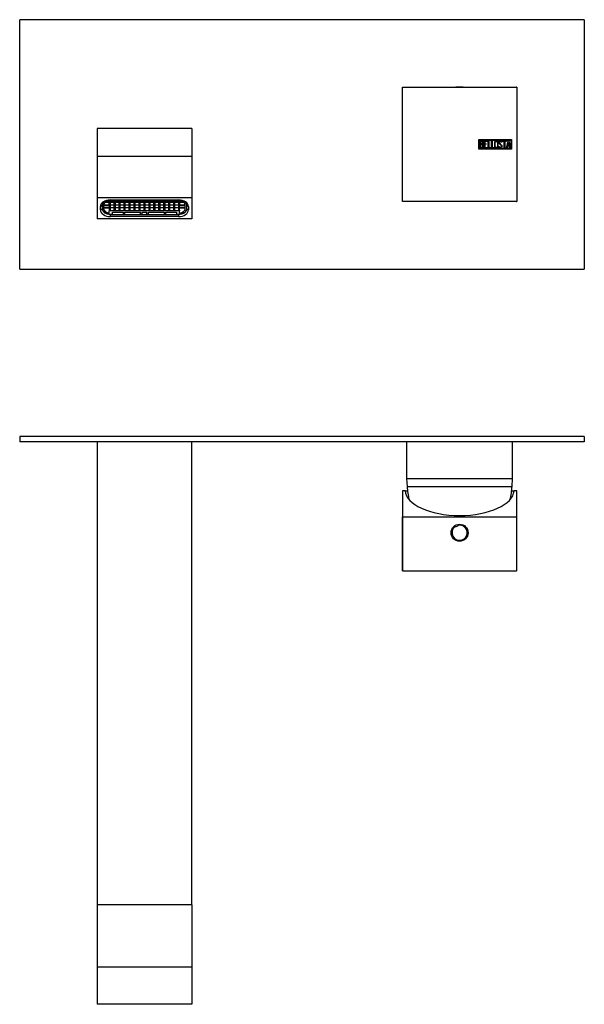
# Model space of a CAD drawing. Units: inches. Extents: x -484 to -17, y -59 to 316.
# Drawn here: x -484 to -269, y -59 to 316 of the extents above; entities that cross this region are included whole.
import ezdxf

# ---------------------------------------------------------------- set-up
doc = ezdxf.new("R2010")
doc.units = ezdxf.units.IN
for name, color, linetype in [('106001', 7, 'Continuous'), ('106005', 7, 'Continuous'), ('705002', 7, 'Continuous'), ('772002', 7, 'Continuous'), ('795001', 7, 'Continuous'), ('796015', 7, 'Continuous'), ('896008', 7, 'Continuous'), ('Default', 7, 'Continuous')]:
    doc.layers.add(name, color=color, linetype=linetype)

# ---------------------------------------------------------------- blocks, each defined once
blk = doc.blocks.new('SE4')
at = {"layer": '705002', "color": 7, "linetype": 'Continuous', "ltscale": 25.4}
blk.add_arc((-316.93, 272.03), 18.73, 85.8125, 94.1875, dxfattribs=at)
at = {"layer": '772002', "color": 7, "linetype": 'Continuous', "ltscale": 25.4}
for p, q in [((-338.68, 247.22), (-338.68, 290.7)), ((-338.67, 290.71), (-295.2, 290.71)), ((-295.18, 290.7), (-295.18, 247.22)), ((-309.57, 267.16), (-309.57, 270.76)), ((-309.57, 270.76), (-297.18, 270.76)), ((-309.37, 267.36), (-309.37, 270.56)), ((-309.37, 270.56), (-297.38, 270.56)), ((-309.17, 267.58), (-309.17, 270.34)), ((-308.91, 270.09), (-308.91, 269.21)), ((-307.59, 267.58), (-307.59, 270.34)), ((-307.59, 270.34), (-306.39, 270.34)), ((-306.39, 270.09), (-307.34, 270.09)), ((-307.34, 270.09), (-307.34, 269.22)), ((-306.39, 270.34), (-306.39, 270.09)), ((-306.09, 267.58), (-306.09, 270.34)), ((-306.09, 270.34), (-305.84, 270.34)), ((-305.84, 270.34), (-305.84, 267.83)), ((-304.83, 267.58), (-304.83, 270.34)), ((-304.83, 270.34), (-304.58, 270.34)), ((-304.58, 270.34), (-304.58, 267.83)), ((-300.6, 270.08), (-300.6, 270.34)), ((-300.6, 270.34), (-299.15, 270.34)), ((-299.99, 270.08), (-300.6, 270.08)), ((-299.99, 267.58), (-299.99, 270.08)), ((-299.15, 270.08), (-299.74, 270.08)), ((-299.74, 270.08), (-299.74, 267.58)), ((-299.15, 270.34), (-299.15, 270.08)), ((-299.09, 267.58), (-298.42, 270.34)), ((-298.42, 270.34), (-298.22, 270.34)), ((-298.22, 270.34), (-297.58, 267.58)), ((-297.38, 270.56), (-297.38, 267.36)), ((-297.18, 270.76), (-297.18, 267.16)), ((-297.18, 267.16), (-309.57, 267.16)), ((-297.38, 267.36), (-309.37, 267.36)), ((-308.91, 268.96), (-308.91, 267.83)), ((-306.39, 267.58), (-307.59, 267.58)), ((-307.34, 269.22), (-306.75, 269.22)), ((-306.75, 268.98), (-307.34, 268.98)), ((-307.34, 268.98), (-307.34, 267.82)), ((-307.34, 267.82), (-306.39, 267.82)), ((-306.75, 269.22), (-306.75, 268.98)), ((-306.39, 267.82), (-306.39, 267.58)), ((-305.07, 267.58), (-306.09, 267.58)), ((-305.84, 267.83), (-305.07, 267.83)), ((-305.07, 267.83), (-305.07, 267.58)), ((-303.81, 267.58), (-304.83, 267.58)), ((-304.58, 267.83), (-303.81, 267.83)), ((-303.81, 267.83), (-303.81, 267.58)), ((-301.96, 267.9), (-302.02, 268.1)), ((-302.02, 268.1), (-301.78, 268.1)), ((-300.77, 269.83), (-301.03, 269.83)), ((-300.82, 269.99), (-300.77, 269.83)), ((-299.74, 267.58), (-299.99, 267.58)), ((-298.84, 267.58), (-299.09, 267.58)), ((-298.64, 268.4), (-298.84, 267.58)), ((-298.03, 268.4), (-298.64, 268.4)), ((-298.32, 269.68), (-298.56, 268.66)), ((-298.56, 268.66), (-298.08, 268.66)), ((-298.08, 268.66), (-298.32, 269.68)), ((-297.84, 267.58), (-298.03, 268.4)), ((-297.58, 267.58), (-297.84, 267.58)), ((-295.2, 247.21), (-338.67, 247.21))]:
    blk.add_line(p, q, dxfattribs=at)
for start, end in [(134.983, 135.017), (44.983, 45.017), (224.983, 225.017), (314.983, 315.017)]:
    blk.add_arc((-316.93, 268.96), 30.75, start, end, dxfattribs=at)
for points, knots in [([(-309.17, 270.34), (-309.03, 270.34), (-308.89, 270.34), (-308.74, 270.34), (-308.35, 270.34), (-308.09, 270.21), (-307.99, 269.95), (-307.96, 269.86), (-307.94, 269.77), (-307.94, 269.54), (-307.96, 269.43), (-308.01, 269.34), (-308.05, 269.27), (-308.11, 269.18), (-308.21, 269.07)], [0, 0, 0, 0, 0.185694, 0.185694, 0.185694, 0.581176, 0.581176, 0.581176, 0.704726, 0.704726, 0.855456, 0.855456, 0.855456, 1, 1, 1, 1]), ([(-308.19, 269.66), (-308.19, 269.8), (-308.23, 269.9), (-308.32, 269.98), (-308.4, 270.05), (-308.52, 270.09), (-308.66, 270.09), (-308.74, 270.09), (-308.83, 270.09), (-308.91, 270.09)], [0, 0, 0, 0, 0.372175, 0.372175, 0.372175, 0.744636, 0.744636, 0.744636, 1, 1, 1, 1]), ([(-302.25, 268.11), (-302.25, 267.95), (-302.32, 267.81), (-302.46, 267.7), (-302.59, 267.61), (-302.73, 267.56), (-303.07, 267.56), (-303.22, 267.61), (-303.35, 267.71), (-303.5, 267.82), (-303.57, 267.95), (-303.57, 268.12), (-303.57, 268.68), (-303.57, 269.24), (-303.57, 269.8), (-303.57, 269.98), (-303.5, 270.12), (-303.35, 270.22), (-303.23, 270.31), (-303.08, 270.36), (-302.73, 270.36), (-302.59, 270.31), (-302.46, 270.21), (-302.32, 270.1), (-302.25, 269.97), (-302.25, 269.8), (-302.25, 269.24), (-302.25, 268.67), (-302.25, 268.11)], [0, 0, 0, 0, 0.065711, 0.065711, 0.065711, 0.132952, 0.132952, 0.198532, 0.198532, 0.198532, 0.264847, 0.264847, 0.264847, 0.49889, 0.49889, 0.49889, 0.567221, 0.567221, 0.567221, 0.633743, 0.633743, 0.699454, 0.699454, 0.699454, 0.765411, 0.765411, 0.765411, 1, 1, 1, 1]), ([(-302.51, 268.15), (-302.51, 268.69), (-302.51, 269.22), (-302.51, 269.76), (-302.51, 269.86), (-302.55, 269.95), (-302.63, 270.01), (-302.7, 270.07), (-302.79, 270.1), (-302.99, 270.1), (-303.08, 270.08), (-303.16, 270.03), (-303.27, 269.96), (-303.32, 269.87), (-303.32, 269.76), (-303.32, 269.23), (-303.32, 268.69), (-303.32, 268.15), (-303.32, 268.05), (-303.27, 267.96), (-303.16, 267.89), (-303.07, 267.84), (-302.99, 267.81), (-302.8, 267.81), (-302.72, 267.84), (-302.64, 267.89), (-302.55, 267.95), (-302.51, 268.04), (-302.51, 268.15)], [0, 0, 0, 0, 0.288367, 0.288367, 0.288367, 0.340198, 0.340198, 0.340198, 0.394382, 0.394382, 0.442191, 0.442191, 0.442191, 0.500217, 0.500217, 0.500217, 0.789315, 0.789315, 0.789315, 0.846578, 0.846578, 0.846578, 0.895123, 0.895123, 0.944797, 0.944797, 0.944797, 1, 1, 1, 1]), ([(-301.78, 268.1), (-301.73, 267.99), (-301.69, 267.93), (-301.67, 267.9), (-301.6, 267.83), (-301.52, 267.8), (-301.28, 267.8), (-301.18, 267.84), (-301.1, 267.92), (-301.02, 268.01), (-300.98, 268.12), (-300.98, 268.39), (-301.06, 268.54), (-301.24, 268.71), (-301.32, 268.78), (-301.48, 268.93), (-301.73, 269.16), (-301.9, 269.32), (-301.99, 269.48), (-301.99, 269.85), (-301.94, 270.01), (-301.84, 270.14), (-301.73, 270.28), (-301.58, 270.35), (-301.09, 270.35), (-300.91, 270.23), (-300.82, 269.99)], [0, 0, 0, 0, 0.048835, 0.048835, 0.048835, 0.106697, 0.106697, 0.181092, 0.181092, 0.181092, 0.271968, 0.271968, 0.368614, 0.368614, 0.368614, 0.508902, 0.508902, 0.508902, 0.609862, 0.609862, 0.738718, 0.738718, 0.738718, 0.844128, 0.844128, 1, 1, 1, 1]), ([(-301.03, 269.83), (-301.06, 270.01), (-301.18, 270.09), (-301.5, 270.09), (-301.59, 270.05), (-301.66, 269.96), (-301.72, 269.89), (-301.75, 269.78), (-301.75, 269.54), (-301.66, 269.4), (-301.48, 269.24), (-301.4, 269.16), (-301.24, 269), (-300.99, 268.77), (-300.81, 268.6), (-300.73, 268.44), (-300.73, 268.28)], [0, 0, 0, 0, 0.173905, 0.173905, 0.27789, 0.27789, 0.27789, 0.427301, 0.427301, 0.566752, 0.566752, 0.566752, 0.800829, 0.800829, 0.800829, 1, 1, 1, 1]), ([(-307.87, 268.37), (-307.87, 268.19), (-307.92, 268.02), (-308.04, 267.86), (-308.16, 267.67), (-308.31, 267.58), (-308.48, 267.58), (-308.71, 267.58), (-308.94, 267.58), (-309.17, 267.58)], [0, 0, 0, 0, 0.308043, 0.308043, 0.308043, 0.614915, 0.614915, 0.614915, 1, 1, 1, 1]), ([(-308.91, 269.21), (-308.77, 269.21), (-308.63, 269.21), (-308.5, 269.21), (-308.41, 269.21), (-308.33, 269.26), (-308.27, 269.37), (-308.22, 269.47), (-308.19, 269.56), (-308.19, 269.66)], [0, 0, 0, 0, 0.409997, 0.409997, 0.409997, 0.701848, 0.701848, 0.701848, 1, 1, 1, 1]), ([(-308.12, 268.37), (-308.12, 268.5), (-308.16, 268.63), (-308.24, 268.76), (-308.33, 268.89), (-308.44, 268.96), (-308.56, 268.96), (-308.68, 268.96), (-308.8, 268.96), (-308.91, 268.96)], [0, 0, 0, 0, 0.353452, 0.353452, 0.353452, 0.701298, 0.701298, 0.701298, 1, 1, 1, 1]), ([(-308.91, 267.83), (-308.78, 267.83), (-308.65, 267.83), (-308.53, 267.83), (-308.4, 267.83), (-308.3, 267.89), (-308.22, 268.01), (-308.16, 268.12), (-308.12, 268.24), (-308.12, 268.37)], [0, 0, 0, 0, 0.338989, 0.338989, 0.338989, 0.667999, 0.667999, 0.667999, 1, 1, 1, 1]), ([(-300.73, 268.28), (-300.73, 268.06), (-300.79, 267.9), (-300.91, 267.77), (-301.04, 267.64), (-301.2, 267.57), (-301.56, 267.57), (-301.69, 267.61), (-301.78, 267.68), (-301.81, 267.71), (-301.87, 267.78), (-301.96, 267.9)], [0, 0, 0, 0, 0.310892, 0.310892, 0.310892, 0.619798, 0.619798, 0.840008, 0.840008, 0.840008, 1, 1, 1, 1])]:
    blk.add_open_spline(points, degree=3, knots=knots, dxfattribs=at)
blk.add_open_spline([(-308.21, 269.07), (-307.98, 268.87), (-307.87, 268.64), (-307.87, 268.37)], degree=3, dxfattribs=at)
at = {"layer": '795001', "color": 7, "linetype": 'Continuous', "ltscale": 25.4}
for p, q in [((-453.03, 246.13), (-453.03, 245.83)), ((-453.03, 245.83), (-453.03, 244.43)), ((-452.48, 245.97), (-450.32, 245.97)), ((-452.48, 245.84), (-450.32, 245.84)), ((-452.48, 245.83), (-452.48, 244.43)), ((-450.32, 244.97), (-452.48, 244.97)), ((-452.48, 244.83), (-450.32, 244.83)), ((-450.32, 246.84), (-451.97, 246.84)), ((-450.32, 246.97), (-451.79, 246.97)), ((-450.32, 247.46), (-450.32, 246.97)), ((-450.32, 245.97), (-450.32, 246.84)), ((-450.32, 245.84), (-450.32, 244.97)), ((-450.32, 244.83), (-450.32, 243.96)), ((-450.32, 243.96), (-450.03, 243.96)), ((-450.32, 243.96), (-450.32, 243.59)), ((-450.03, 247.47), (-423.83, 247.47)), ((-450.03, 247.47), (-450.03, 246.97)), ((-450.03, 246.97), (-448.43, 246.97)), ((-448.43, 246.84), (-450.03, 246.84)), ((-450.03, 246.84), (-450.03, 245.97)), ((-450.03, 245.97), (-448.43, 245.97)), ((-448.43, 245.84), (-450.03, 245.84)), ((-450.03, 245.84), (-450.03, 244.97)), ((-450.03, 244.97), (-448.43, 244.97)), ((-448.43, 244.83), (-450.03, 244.83)), ((-450.03, 244.83), (-450.03, 243.96)), ((-448.43, 246.97), (-448.43, 247.47)), ((-448.43, 245.97), (-448.43, 246.84)), ((-448.43, 244.97), (-448.43, 245.84)), ((-448.43, 243.96), (-448.43, 244.83)), ((-448.43, 243.96), (-448.14, 243.96)), ((-448.14, 247.47), (-448.14, 246.97)), ((-448.14, 246.97), (-446.54, 246.97)), ((-446.54, 246.84), (-448.14, 246.84)), ((-448.14, 246.84), (-448.14, 245.97)), ((-448.14, 245.97), (-446.54, 245.97)), ((-446.54, 245.84), (-448.14, 245.84)), ((-448.14, 245.84), (-448.14, 244.97)), ((-448.14, 244.97), (-446.54, 244.97)), ((-446.54, 244.83), (-448.14, 244.83)), ((-448.14, 244.83), (-448.14, 243.96)), ((-446.54, 246.97), (-446.54, 247.47)), ((-446.54, 245.97), (-446.54, 246.84)), ((-446.54, 244.97), (-446.54, 245.84)), ((-446.54, 243.96), (-446.54, 244.83)), ((-446.54, 243.96), (-446.25, 243.96)), ((-446.25, 247.47), (-446.25, 246.97)), ((-446.25, 246.97), (-444.65, 246.97)), ((-444.65, 246.84), (-446.25, 246.84)), ((-446.25, 246.84), (-446.25, 245.97)), ((-446.25, 245.97), (-444.65, 245.97)), ((-444.65, 245.84), (-446.25, 245.84)), ((-446.25, 245.84), (-446.25, 244.97)), ((-446.25, 244.97), (-444.65, 244.97)), ((-444.65, 244.83), (-446.25, 244.83)), ((-446.25, 244.83), (-446.25, 243.96)), ((-444.65, 246.97), (-444.65, 247.47)), ((-444.65, 245.97), (-444.65, 246.84)), ((-444.65, 244.97), (-444.65, 245.84)), ((-444.65, 243.96), (-444.65, 244.83)), ((-444.65, 243.96), (-444.36, 243.96)), ((-444.36, 247.47), (-444.36, 246.97)), ((-444.36, 246.97), (-442.76, 246.97)), ((-442.76, 246.84), (-444.36, 246.84)), ((-444.36, 246.84), (-444.36, 245.97)), ((-444.36, 245.97), (-442.76, 245.97)), ((-442.76, 245.84), (-444.36, 245.84)), ((-444.36, 245.84), (-444.36, 244.97)), ((-444.36, 244.97), (-442.76, 244.97)), ((-442.76, 244.83), (-444.36, 244.83)), ((-444.36, 244.83), (-444.36, 243.96)), ((-442.76, 246.97), (-442.76, 247.47)), ((-442.76, 245.97), (-442.76, 246.84)), ((-442.76, 244.97), (-442.76, 245.84)), ((-442.76, 243.96), (-442.76, 244.83)), ((-442.76, 243.96), (-442.47, 243.96)), ((-442.47, 247.47), (-442.47, 246.97)), ((-442.47, 246.97), (-440.87, 246.97)), ((-440.87, 246.84), (-442.47, 246.84)), ((-442.47, 246.84), (-442.47, 245.97)), ((-442.47, 245.97), (-440.87, 245.97)), ((-440.87, 245.84), (-442.47, 245.84)), ((-442.47, 245.84), (-442.47, 244.97)), ((-442.47, 244.97), (-440.87, 244.97)), ((-440.87, 244.83), (-442.47, 244.83)), ((-442.47, 244.83), (-442.47, 243.96)), ((-440.87, 246.97), (-440.87, 247.47)), ((-440.87, 245.97), (-440.87, 246.84)), ((-440.87, 244.97), (-440.87, 245.84)), ((-440.87, 243.96), (-440.87, 244.83)), ((-440.87, 243.96), (-440.57, 243.96)), ((-440.57, 247.47), (-440.57, 246.97)), ((-440.57, 246.97), (-438.97, 246.97)), ((-438.97, 246.84), (-440.57, 246.84)), ((-440.57, 246.84), (-440.57, 245.97)), ((-440.57, 245.97), (-438.97, 245.97)), ((-438.97, 245.84), (-440.57, 245.84)), ((-440.57, 245.84), (-440.57, 244.97)), ((-440.57, 244.97), (-438.97, 244.97)), ((-438.97, 244.83), (-440.57, 244.83)), ((-440.57, 244.83), (-440.57, 243.96)), ((-438.97, 246.97), (-438.97, 247.47)), ((-438.97, 245.97), (-438.97, 246.84)), ((-438.97, 244.97), (-438.97, 245.84)), ((-438.97, 243.96), (-438.97, 244.83)), ((-438.97, 243.96), (-438.68, 243.96)), ((-438.68, 247.47), (-438.68, 246.97)), ((-438.68, 246.97), (-437.08, 246.97)), ((-437.08, 246.84), (-438.68, 246.84)), ((-438.68, 246.84), (-438.68, 245.97)), ((-438.68, 245.97), (-437.08, 245.97)), ((-437.08, 245.84), (-438.68, 245.84)), ((-438.68, 245.84), (-438.68, 244.97)), ((-438.68, 244.97), (-437.08, 244.97)), ((-437.08, 244.83), (-438.68, 244.83)), ((-438.68, 244.83), (-438.68, 243.96)), ((-437.08, 246.97), (-437.08, 247.47)), ((-437.08, 245.97), (-437.08, 246.84)), ((-437.08, 244.97), (-437.08, 245.84)), ((-437.08, 243.96), (-437.08, 244.83)), ((-437.08, 243.96), (-436.79, 243.96)), ((-436.79, 247.47), (-436.79, 246.97)), ((-436.79, 246.97), (-435.19, 246.97)), ((-435.19, 246.84), (-436.79, 246.84)), ((-436.79, 246.84), (-436.79, 245.97)), ((-436.79, 245.97), (-435.19, 245.97)), ((-435.19, 245.84), (-436.79, 245.84)), ((-436.79, 245.84), (-436.79, 244.97)), ((-436.79, 244.97), (-435.19, 244.97)), ((-435.19, 244.83), (-436.79, 244.83)), ((-436.79, 244.83), (-436.79, 243.96)), ((-435.19, 246.97), (-435.19, 247.47)), ((-435.19, 245.97), (-435.19, 246.84)), ((-435.19, 244.97), (-435.19, 245.84)), ((-435.19, 243.96), (-435.19, 244.83)), ((-435.19, 243.96), (-434.9, 243.96)), ((-434.9, 247.47), (-434.9, 246.97)), ((-434.9, 246.97), (-433.3, 246.97)), ((-433.3, 246.84), (-434.9, 246.84)), ((-434.9, 246.84), (-434.9, 245.97)), ((-434.9, 245.97), (-433.3, 245.97)), ((-433.3, 245.84), (-434.9, 245.84)), ((-434.9, 245.84), (-434.9, 244.97)), ((-434.9, 244.97), (-433.3, 244.97)), ((-433.3, 244.83), (-434.9, 244.83)), ((-434.9, 244.83), (-434.9, 243.96)), ((-433.3, 246.97), (-433.3, 247.47)), ((-433.3, 245.97), (-433.3, 246.84)), ((-433.3, 244.97), (-433.3, 245.84)), ((-433.3, 243.96), (-433.3, 244.83)), ((-433.3, 243.96), (-433, 243.96)), ((-433, 247.47), (-433, 246.97)), ((-433, 246.97), (-431.4, 246.97)), ((-431.4, 246.84), (-433, 246.84)), ((-433, 246.84), (-433, 245.97)), ((-433, 245.97), (-431.4, 245.97)), ((-431.4, 245.84), (-433, 245.84)), ((-433, 245.84), (-433, 244.97)), ((-433, 244.97), (-431.4, 244.97)), ((-431.4, 244.83), (-433, 244.83)), ((-433, 244.83), (-433, 243.96)), ((-431.4, 246.97), (-431.4, 247.47)), ((-431.4, 245.97), (-431.4, 246.84)), ((-431.4, 244.97), (-431.4, 245.84)), ((-431.4, 243.96), (-431.4, 244.83)), ((-431.4, 243.96), (-431.11, 243.96)), ((-431.11, 247.47), (-431.11, 246.97)), ((-431.11, 246.97), (-429.51, 246.97)), ((-429.51, 246.84), (-431.11, 246.84)), ((-431.11, 246.84), (-431.11, 245.97)), ((-431.11, 245.97), (-429.51, 245.97)), ((-429.51, 245.84), (-431.11, 245.84)), ((-431.11, 245.84), (-431.11, 244.97)), ((-431.11, 244.97), (-429.51, 244.97)), ((-429.51, 244.83), (-431.11, 244.83)), ((-431.11, 244.83), (-431.11, 243.96)), ((-429.51, 246.97), (-429.51, 247.47)), ((-429.51, 245.97), (-429.51, 246.84)), ((-429.51, 244.97), (-429.51, 245.84)), ((-429.51, 243.96), (-429.51, 244.83)), ((-429.51, 243.96), (-429.22, 243.96)), ((-429.22, 247.47), (-429.22, 246.97)), ((-429.22, 246.97), (-427.62, 246.97)), ((-427.62, 246.84), (-429.22, 246.84)), ((-429.22, 246.84), (-429.22, 245.97)), ((-429.22, 245.97), (-427.62, 245.97)), ((-427.62, 245.84), (-429.22, 245.84)), ((-429.22, 245.84), (-429.22, 244.97)), ((-429.22, 244.97), (-427.62, 244.97)), ((-427.62, 244.83), (-429.22, 244.83)), ((-429.22, 244.83), (-429.22, 243.96)), ((-427.62, 246.97), (-427.62, 247.47)), ((-427.62, 245.97), (-427.62, 246.84)), ((-427.62, 244.97), (-427.62, 245.84)), ((-427.62, 243.96), (-427.62, 244.83)), ((-427.62, 243.96), (-427.33, 243.96)), ((-427.33, 247.47), (-427.33, 246.97)), ((-427.33, 246.97), (-425.73, 246.97)), ((-425.73, 246.84), (-427.33, 246.84)), ((-427.33, 246.84), (-427.33, 245.97)), ((-427.33, 245.97), (-425.73, 245.97)), ((-425.73, 245.84), (-427.33, 245.84)), ((-427.33, 245.84), (-427.33, 244.97)), ((-427.33, 244.97), (-425.73, 244.97)), ((-425.73, 244.83), (-427.33, 244.83)), ((-427.33, 244.83), (-427.33, 243.96)), ((-425.73, 246.97), (-425.73, 247.47)), ((-425.73, 245.97), (-425.73, 246.84)), ((-425.73, 244.97), (-425.73, 245.84)), ((-425.73, 243.96), (-425.73, 244.83)), ((-425.73, 243.96), (-425.43, 243.96)), ((-425.43, 247.47), (-425.43, 246.97)), ((-425.43, 246.97), (-423.83, 246.97)), ((-423.83, 246.84), (-425.43, 246.84)), ((-425.43, 246.84), (-425.43, 245.97)), ((-425.43, 245.97), (-423.83, 245.97)), ((-423.83, 245.84), (-425.43, 245.84)), ((-425.43, 245.84), (-425.43, 244.97)), ((-425.43, 244.97), (-423.83, 244.97)), ((-423.83, 244.83), (-425.43, 244.83)), ((-425.43, 244.83), (-425.43, 243.96)), ((-423.83, 246.97), (-423.83, 247.47)), ((-423.83, 245.97), (-423.83, 246.84)), ((-423.83, 244.97), (-423.83, 245.84)), ((-423.83, 243.96), (-423.83, 244.83)), ((-423.83, 243.96), (-423.54, 243.96)), ((-423.54, 246.97), (-423.54, 247.46)), ((-422.08, 246.97), (-423.54, 246.97)), ((-421.9, 246.84), (-423.54, 246.84)), ((-423.54, 246.84), (-423.54, 245.97)), ((-423.54, 245.97), (-421.39, 245.97)), ((-423.54, 244.97), (-423.54, 245.84)), ((-423.54, 245.84), (-421.38, 245.84)), ((-421.38, 244.97), (-423.54, 244.97)), ((-423.54, 243.96), (-423.54, 244.83)), ((-423.54, 244.83), (-421.38, 244.83)), ((-423.54, 243.96), (-423.54, 243.59)), ((-421.38, 244.43), (-421.38, 245.83)), ((-420.83, 246.13), (-420.83, 245.83)), ((-420.83, 244.43), (-420.83, 245.83)), ((-423.54, 243.59), (-450.32, 243.59)), ((-450.32, 242.8), (-450.32, 243.59)), ((-450.03, 242.42), (-449.13, 242.42)), ((-449.13, 242.42), (-449.13, 243.09)), ((-449.13, 243.09), (-445.03, 243.09)), ((-445.03, 243.09), (-445.03, 242.42)), ((-445.03, 242.42), (-444.43, 242.42)), ((-444.43, 242.42), (-444.43, 243.09)), ((-444.43, 243.09), (-438.43, 243.09)), ((-438.43, 242.42), (-438.43, 243.09)), ((-438.43, 242.42), (-437.83, 242.42)), ((-437.83, 243.09), (-436.03, 243.09)), ((-437.83, 242.42), (-437.83, 243.09)), ((-436.03, 242.42), (-436.03, 243.09)), ((-436.03, 242.42), (-435.43, 242.42)), ((-435.43, 243.09), (-429.43, 243.09)), ((-435.43, 242.42), (-435.43, 243.09)), ((-429.43, 243.09), (-429.43, 242.42)), ((-429.43, 242.42), (-428.83, 242.42)), ((-428.83, 242.42), (-428.83, 243.09)), ((-428.83, 243.09), (-424.73, 243.09)), ((-424.73, 243.09), (-424.73, 242.42)), ((-424.73, 242.42), (-423.83, 242.42)), ((-423.54, 242.8), (-423.54, 243.59))]:
    blk.add_line(p, q, dxfattribs=at)
for centre, major_axis, start_param, end_param in [((-450.03, 245.83), (3, 0), 2.029467, 3.141593), ((-423.83, 245.83), (3, 0), 0, 1.112125), ((-450.03, 244.43), (-3, 0), 0, 1.570796), ((-450.03, 245.83), (-2.45, 0), 4.712389, 6.283185), ((-450.03, 244.43), (-2.45, 0), 0, 1.452151), ((-423.83, 245.83), (-2.45, 0), 3.141593, 4.712389), ((-423.83, 244.43), (-3, 0), 1.570796, 3.141593), ((-423.83, 244.43), (2.45, 0), 4.831034, 6.283185)]:
    blk.add_ellipse(centre, major_axis=major_axis, ratio=0.669131, start_param=start_param, end_param=end_param, dxfattribs=at)
at = {"layer": '796015', "color": 7, "linetype": 'Continuous', "ltscale": 25.4}
for p, q in [((-269.43, 316.46), (-484.43, 316.46)), ((-484.43, 221.46), (-484.43, 316.46)), ((-269.43, 316.46), (-269.43, 221.46)), ((-484.43, 221.46), (-269.43, 221.46))]:
    blk.add_line(p, q, dxfattribs=at)
at = {"layer": '896008', "color": 7, "linetype": 'Continuous', "ltscale": 25.4}
for p, q in [((-454.93, 274.96), (-454.93, 264.37)), ((-418.93, 274.96), (-454.93, 274.96)), ((-418.93, 274.96), (-418.93, 264.37)), ((-454.93, 264.37), (-454.93, 248.66)), ((-418.93, 264.37), (-454.93, 264.37)), ((-418.93, 264.37), (-418.93, 248.66)), ((-454.93, 248.66), (-454.93, 240.63)), ((-418.93, 248.66), (-454.93, 248.66)), ((-449.93, 247.82), (-423.93, 247.82)), ((-418.93, 248.66), (-418.93, 240.63)), ((-453.68, 245.31), (-453.08, 245.76)), ((-453.68, 243.97), (-453.68, 245.31)), ((-453.68, 243.97), (-453.08, 244.42)), ((-453.08, 245.76), (-453.08, 244.42)), ((-420.78, 244.42), (-420.78, 245.76)), ((-420.78, 245.76), (-420.18, 245.31)), ((-420.78, 244.42), (-420.18, 243.97)), ((-420.18, 245.31), (-420.18, 243.97)), ((-418.93, 240.63), (-454.93, 240.63)), ((-449.93, 242.42), (-449.93, 242.31)), ((-449.93, 242.31), (-423.93, 242.31)), ((-449.93, 242.31), (-449.93, 241.47)), ((-423.93, 241.47), (-449.93, 241.47)), ((-423.93, 242.42), (-423.93, 242.31)), ((-423.93, 242.31), (-423.93, 241.47))]:
    blk.add_line(p, q, dxfattribs=at)
for centre, major_axis, start_param, end_param in [((-449.93, 245.31), (-3.75, 0), 4.712389, 6.283185), ((-449.93, 245.76), (3.15, 0), 2.064921, 3.141593), ((-423.93, 245.31), (-3.75, 0), 3.141593, 4.712389), ((-423.93, 245.76), (3.15, 0), 0, 1.076672), ((-449.93, 243.97), (3.75, 0), 3.141593, 4.712389), ((-449.93, 244.42), (-3.15, 0), 0, 1.570796), ((-423.93, 244.42), (-3.15, 0), 1.570796, 3.141593), ((-423.93, 243.97), (3.75, 0), 4.712389, 6.283185)]:
    blk.add_ellipse(centre, major_axis=major_axis, ratio=0.669131, start_param=start_param, end_param=end_param, dxfattribs=at)
blk = doc.blocks.new('SE6')
at = {"layer": '106001', "color": 7, "linetype": 'Continuous', "ltscale": 25.4}
for p, q in [((-337.08, 155.63), (-337.08, 141.63)), ((-296.78, 141.63), (-296.78, 155.63)), ((-337.08, 141.63), (-296.78, 141.63)), ((-337.08, 141.63), (-336.93, 138.63)), ((-296.93, 138.63), (-296.78, 141.63)), ((-336.93, 138.63), (-296.93, 138.63))]:
    blk.add_line(p, q, dxfattribs=at)
at = {"layer": '106005', "color": 7, "linetype": 'Continuous', "ltscale": 25.4}
blk.add_line((-336.93, 138.63), (-296.93, 138.63), dxfattribs=at)
for centre, start, end in [((-304.02, 141.04), 184.1865, 192.9357), ((-329.85, 141.04), 347.0643, 355.8135)]:
    blk.add_arc(centre, 33, start, end, dxfattribs=at)
at = {"layer": '705002', "color": 7, "linetype": 'Continuous', "ltscale": 25.4}
for centre, radius, start, end in [((-316.93, 121.03), 3.05, 128.1283, 93.8034), ((-316.93, 121.03), 2.88, 125.0763, 96.8554), ((-318.43, 124.92), 1.55, 263.9299, 318.0017), ((-318.43, 124.92), 1.55, 318.0017, 326.5925), ((-318.43, 124.92), 1.55, 255.3392, 263.9299)]:
    blk.add_arc(centre, radius, start, end, dxfattribs=at)
at = {"layer": '772002', "color": 7, "linetype": 'Continuous', "ltscale": 25.4}
for p, q in [((-338.68, 137.03), (-338.68, 127.12)), ((-337.68, 137.03), (-338.68, 137.03)), ((-337.68, 137.03), (-336.78, 137.03)), ((-297.09, 137.03), (-296.19, 137.03)), ((-295.18, 137.03), (-296.19, 137.03)), ((-295.18, 127.12), (-295.18, 137.03)), ((-338.68, 127.12), (-338.67, 127.12)), ((-338.68, 127.12), (-338.68, 106.53)), ((-338.67, 127.12), (-295.2, 127.12)), ((-338.67, 106.53), (-338.67, 127.12)), ((-295.2, 127.12), (-295.18, 127.12)), ((-295.2, 127.12), (-295.2, 106.53)), ((-295.18, 106.53), (-295.18, 127.12)), ((-338.68, 106.53), (-338.67, 106.53)), ((-338.67, 106.53), (-295.2, 106.53)), ((-301.75, 106.53), (-301.75, 106.51)), ((-300.98, 106.51), (-300.98, 106.53)), ((-295.18, 106.53), (-295.2, 106.53))]:
    blk.add_line(p, q, dxfattribs=at)
blk.add_circle((-316.93, 121.03), 3.25, dxfattribs=at)
blk.add_ellipse((-316.93, 137.26), major_axis=(-20.75, 0), ratio=0.466308, start_param=0.024099, end_param=3.117494, dxfattribs=at)
at = {"layer": '796015', "color": 7, "linetype": 'Continuous', "ltscale": 25.4}
for p, q in [((-269.43, 157.63), (-484.43, 157.63)), ((-484.43, 157.63), (-484.43, 155.63)), ((-269.43, 157.63), (-269.43, 155.63)), ((-269.43, 155.63), (-484.43, 155.63))]:
    blk.add_line(p, q, dxfattribs=at)
at = {"layer": '896008', "color": 7, "linetype": 'Continuous', "ltscale": 25.4}
for p, q in [((-454.93, 155.63), (-454.93, -20.69)), ((-418.93, -20.69), (-418.93, 155.63)), ((-454.93, -20.69), (-454.93, -44.47)), ((-418.93, -20.69), (-454.93, -20.69)), ((-418.93, -20.69), (-418.93, -44.47)), ((-454.93, -44.47), (-454.93, -58.61)), ((-418.93, -44.47), (-454.93, -44.47)), ((-418.93, -44.47), (-418.93, -58.61)), ((-418.93, -58.61), (-454.93, -58.61))]:
    blk.add_line(p, q, dxfattribs=at)

msp = doc.modelspace()

# ---------------------------------------------------------------- block references
at = {"layer": 'Default'}
for name in ['SE4', 'SE6']:
    msp.add_blockref(name, (0, 0), dxfattribs=at)

doc.saveas('drawing.dxf')
